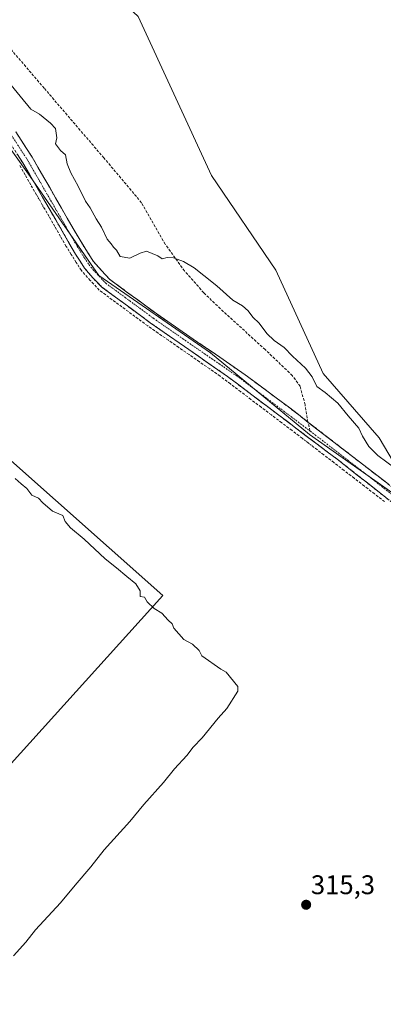
# Model space of a CAD drawing. Units: metres. Extents: x 614918 to 618388, y 4690051 to 4692422.
# Drawn here: x 617332 to 617467, y 4691069 to 4691436 of the extents above; entities that cross this region are included whole.
import ezdxf
from ezdxf.enums import TextEntityAlignment as Align

# ---------------------------------------------------------------- set-up
doc = ezdxf.new("R2010")
doc.units = ezdxf.units.M
doc.header["$MEASUREMENT"] = 0
doc.linetypes.add('TRAZO_Y_PUNTO', pattern=[1, 0.5, -0.25, 0, -0.25])
doc.linetypes.add('TRAZOSX2', pattern=[1.5, 1, -0.5])
for name, color, linetype, lineweight in [('Arbolado forestal CxS', 92, 'Continuous', 0), ('Camino', 19, 'TRAZOSX2', 0), ('Camino Cxs', 19, 'Continuous', 0), ('Camino eje', 19, 'TRAZO_Y_PUNTO', 0), ('Carátula', 7, 'Continuous', 5), ('Corriente artificial lineal', 5, 'TRAZOSX2', 13), ('Corriente artificial lineal oculto', 135, 'TRAZO_Y_PUNTO', 13), ('Cultivos herbáceos CxS', 92, 'Continuous', 0), ('Curva de nivel normal', 36, 'Continuous', 0), ('Pastizal CxS', 92, 'Continuous', 0), ('Punto de cota en terreno', 7, 'Continuous', 0), ('Rótulo de punto de cota en terreno', 19, 'Continuous', 0), ('Senda', 19, 'TRAZOSX2', 0)]:
    doc.layers.add(name, color=color, linetype=linetype, lineweight=lineweight)
doc.styles.add('Arial', font='txt', dxfattribs={"height": 0.2})

# ---------------------------------------------------------------- blocks, each defined once
blk = doc.blocks.new('*U155')
at = {"layer": 'Arbolado forestal CxS', "color": 92, "linetype": 'Continuous', "lineweight": 0}
blk.add_polyline3d([(617602.7771, 4691040.4195, 316.2364), (617589.9377, 4691080.6165, 315.1858), (617583.7619, 4691091.7903, 315.0582), (617531.2315, 4691184.4181, 314.6943), (617523.6289, 4691193.4053, 315.2876), (617509.2431, 4691214.7173, 315.3794), (617498.5873, 4691237.0951, 314.7651), (617483.1369, 4691250.9479, 315.805), (617465.8711, 4691280.0111, 314.2115), (617445.0929, 4691304.0003, 314.3345), (617427.5103, 4691342.3831, 313.9935), (617403.5349, 4691377.5673, 313.8117), (617376.3627, 4691436.7403, 313.0569), (617352.3873, 4691459.1305, 313.0063), (617336.4037, 4691487.9177, 312.6934), (617309.2313, 4691532.6975, 312.8747)], dxfattribs=at)
blk = doc.blocks.new('5PATER')
at = {"layer": 'Carátula', "linetype": 'Continuous', "lineweight": 5}
h = blk.add_hatch(color=250, dxfattribs=at)
edge = h.paths.add_edge_path()
edge.add_ellipse((0, 0.01), major_axis=(-1.33, -1.34), ratio=0.999422, start_angle=0, end_angle=360)
blk = doc.blocks.new('*U189')
at = {"layer": 'Camino Cxs', "color": 19, "linetype": 'Continuous', "lineweight": 0}
for points in [[(617330.78, 4691393.84, 315.6), (617332.8, 4691390.71, 315.65), (617334.83, 4691387.59, 315.64), (617336.85, 4691384.46, 315.68), (617339.03, 4691380.67, 315.66), (617341.22, 4691376.88, 315.64), (617343.4, 4691373.08, 315.79), (617345.58, 4691369.29, 315.75), (617347.76, 4691365.5, 315.72), (617349.95, 4691361.71, 315.63), (617352.13, 4691357.91, 315.68), (617354.31, 4691354.12, 315.65), (617356.1, 4691351.27, 315.62), (617357.88, 4691348.41, 315.72), (617359.67, 4691345.56, 315.7), (617362.64, 4691342.32, 315.68), (617365.61, 4691339.08, 315.7), (617369.13, 4691336.49, 315.72), (617372.64, 4691333.9, 315.69), (617376.16, 4691331.31, 315.66), (617379.67, 4691328.72, 315.62), (617383.19, 4691326.13, 315.6), (617387.31, 4691323.3, 315.63), (617391.43, 4691320.47, 315.61), (617395.54, 4691317.63, 315.66), (617399.66, 4691314.8, 315.71), (617403.78, 4691311.97, 315.62), (617407.9, 4691309.14, 315.69), (617412.01, 4691306.3, 315.64), (617416.13, 4691303.47, 315.62), (617420.14, 4691300.49, 315.7), (617424.15, 4691297.51, 315.66), (617428.16, 4691294.52, 315.73), (617432.17, 4691291.54, 315.71), (617435.88, 4691288.68, 315.7), (617439.58, 4691285.81, 315.76), (617443.29, 4691282.95, 315.83), (617447, 4691280.08, 315.79), (617450.7, 4691277.22, 315.63), (617454.41, 4691274.36, 315.71), (617458.12, 4691271.49, 315.7), (617461.82, 4691268.63, 315.71), (617465.53, 4691265.76, 315.78), (617469.24, 4691262.9, 315.92)], [(617469, 4691257.38, 315.84), (617465.27, 4691260.32, 315.85), (617461.53, 4691263.26, 315.88), (617457.79, 4691266.21, 315.82), (617454.06, 4691269.15, 315.86), (617450.32, 4691272.09, 315.84), (617446.61, 4691274.89, 315.74), (617442.9, 4691277.69, 316.02), (617439.2, 4691280.48, 315.94), (617435.49, 4691283.28, 315.84), (617431.78, 4691286.08, 315.7), (617428.07, 4691288.88, 315.64), (617424.36, 4691291.68, 315.64), (617420.65, 4691294.48, 315.67), (617416.95, 4691297.27, 315.72), (617413.24, 4691300.07, 315.6), (617409.53, 4691302.87, 315.64), (617405.94, 4691305.37, 315.58), (617402.34, 4691307.87, 315.53), (617398.75, 4691310.37, 315.51), (617395.16, 4691312.87, 315.65), (617391.56, 4691315.36, 315.64), (617387.97, 4691317.86, 315.58), (617384.37, 4691320.36, 315.52), (617380.78, 4691322.86, 315.58), (617377.21, 4691325.49, 315.51), (617373.65, 4691328.12, 315.65), (617370.08, 4691330.74, 315.61), (617366.52, 4691333.37, 315.72), (617362.95, 4691336, 315.57), (617359.42, 4691339.54, 315.55), (617356.4, 4691343.14, 315.58), (617354.7, 4691345.76, 315.5), (617352.99, 4691348.37, 315.42), (617350.54, 4691352.62, 315.53), (617348.09, 4691356.86, 315.45), (617345.64, 4691361.11, 315.52), (617343.19, 4691365.36, 315.65), (617340.74, 4691369.6, 315.83), (617338.29, 4691373.85, 315.57), (617335.84, 4691378.09, 315.51), (617333.39, 4691382.34, 315.45), (617331.4, 4691385.42, 315.47)]]:
    blk.add_polyline3d(points, dxfattribs=at)

msp = doc.modelspace()

# ---------------------------------------------------------------- linework, layer by layer
at = {"layer": 'Arbolado forestal CxS', "color": 92, "linetype": 'Continuous', "lineweight": 0}
msp.add_polyline3d([(617483.14, 4691250.95, 315.8), (617465.87, 4691280.01, 314.21), (617445.09, 4691304, 314.33), (617427.51, 4691342.38, 313.99), (617403.53, 4691377.57, 313.81), (617376.36, 4691436.74, 313.06), (617352.39, 4691459.13, 313.01), (617336.4, 4691487.92, 312.69), (617309.23, 4691532.7, 312.87), (617290.05, 4691553.49, 312.79), (617246.9, 4691559.89, 313.02), (617216.53, 4691574.28, 313.26), (617176.57, 4691587.07, 313.33), (617149.39, 4691601.47, 313.13), (617115.83, 4691612.66, 313.12), (617085.46, 4691623.86, 313.46), (617042.3, 4691638.25, 313.2)], dxfattribs=at)
at = {"layer": 'Camino', "color": 19, "linetype": 'TRAZOSX2', "lineweight": 0}
for points in [[(617330.78, 4691393.84), (617336.85, 4691384.46), (617354.31, 4691354.12), (617359.67, 4691345.56), (617365.61, 4691339.08), (617383.19, 4691326.13), (617416.13, 4691303.47), (617432.17, 4691291.54), (617439.44, 4691285.92)], [(617609.93, 4691015.53), (617583.6, 4691079.19), (617578.15, 4691091.06), (617539.98, 4691153.29), (617522.23, 4691183.1), (617493.23, 4691229.5), (617482.18, 4691246.17), (617480.21, 4691248.55), (617450.32, 4691272.09), (617409.53, 4691302.87), (617380.78, 4691322.86), (617362.95, 4691336), (617359.42, 4691339.54), (617356.4, 4691343.14), (617352.99, 4691348.37), (617333.39, 4691382.34), (617327.42, 4691391.57)], [(617439.44, 4691285.92), (617476.65, 4691257.17), (617483.23, 4691251.65), (617485.64, 4691248.74), (617496.68, 4691232.09), (617515.37, 4691202.5), (617548.83, 4691146.95), (617577.8, 4691100.22), (617582.78, 4691091.54), (617590.28, 4691074.92), (617603.35, 4691044.3)]]:
    msp.add_lwpolyline(points, dxfattribs=at)
at = {"layer": 'Camino eje', "color": 19, "linetype": 'TRAZO_Y_PUNTO', "lineweight": 0}
for points in [[(617329.1, 4691392.71), (617335.12, 4691383.4), (617343.85, 4691368.23), (617353.65, 4691351.25), (617356.33, 4691346.97), (617358.04, 4691344.35), (617359.55, 4691342.55), (617362.52, 4691339.31), (617364.28, 4691337.54), (617373.2, 4691330.97), (617381.99, 4691324.5), (617396.36, 4691314.5), (617412.83, 4691303.17), (617420.85, 4691297.21), (617440.18, 4691282.62)], [(617440.18, 4691282.62), (617441.25, 4691281.82), (617463.49, 4691264.63), (617478.43, 4691252.86), (617481.72, 4691250.1), (617483.91, 4691247.46), (617494.96, 4691230.8), (617504.3, 4691216), (617518.8, 4691192.8), (617535.53, 4691165.03), (617544.41, 4691150.12), (617563.49, 4691119.01), (617577.98, 4691095.64), (617580.47, 4691091.3), (617583.19, 4691085.37), (617586.94, 4691077.06), (617593.52, 4691061.14)]]:
    msp.add_lwpolyline(points, dxfattribs=at)
at = {"layer": 'Corriente artificial lineal', "color": 5, "linetype": 'TRAZOSX2', "lineweight": 13}
for points in [[(617338.55, 4691370.35, 315.64), (617336.4, 4691374.08, 315.44), (617334.25, 4691377.82, 315.43), (617332.1, 4691381.55, 315.37)], [(617437.34, 4691279.88, 315.86), (617433.52, 4691282.77, 315.62), (617429.7, 4691285.66, 315.53), (617425.88, 4691288.55, 315.48), (617422.06, 4691291.44, 315.55), (617418.24, 4691294.33, 315.49), (617414.42, 4691297.22, 315.55), (617410.6, 4691300.11, 315.47), (617406.78, 4691303, 315.5), (617402.94, 4691305.66, 315.42), (617399.1, 4691308.33, 315.39), (617395.26, 4691310.99, 315.48), (617391.41, 4691313.66, 315.57), (617387.57, 4691316.32, 315.46), (617383.73, 4691318.99, 315.41), (617379.89, 4691321.65, 315.44), (617376.28, 4691324.31, 315.38), (617372.66, 4691326.97, 315.53), (617369.05, 4691329.64, 315.5), (617365.43, 4691332.3, 315.54), (617361.82, 4691334.96, 315.45), (617358.51, 4691338.6, 315.44), (617355.19, 4691342.24, 315.43), (617353.31, 4691345.23, 315.38), (617351.44, 4691348.23, 315.31), (617349.56, 4691351.22, 315.39), (617347.43, 4691354.92, 315.36), (617345.3, 4691358.63, 315.36), (617343.16, 4691362.33, 315.47), (617341.03, 4691366.03, 315.67)], [(617467.96, 4691256.32, 315.81), (617464.19, 4691259.22, 315.81), (617460.42, 4691262.12, 315.81), (617456.65, 4691265.02, 315.78), (617452.88, 4691267.92, 315.83), (617449.1, 4691270.83, 315.79), (617445.33, 4691273.73, 315.74), (617441.56, 4691276.63, 316.04)]]:
    msp.add_polyline3d(points, dxfattribs=at)
at = {"layer": 'Corriente artificial lineal oculto', "color": 135, "linetype": 'TRAZO_Y_PUNTO', "lineweight": 13}
for points in [[(617341.03, 4691366.03, 315.67), (617338.55, 4691370.35, 315.64)], [(617441.56, 4691276.63, 316.04), (617439.45, 4691278.26, 315.97), (617437.34, 4691279.88, 315.86)]]:
    msp.add_polyline3d(points, dxfattribs=at)
at = {"layer": 'Cultivos herbáceos CxS', "color": 92, "linetype": 'Continuous', "lineweight": 0}
for points in [[(616900.74, 4691045.45, 315.03), (617080.99, 4690607.02, 315.43), (617106.57, 4690607.77, 315.67), (617107.95, 4690607.81, 315.66), (617005.88, 4691029.18, 313.79), (617038.14, 4691013.9, 313.53), (617154.03, 4690925.46, 313.99), (617165.14, 4690904.3, 315.85), (617213.03, 4690875.15, 315.83), (617330.03, 4691018.34, 315.82), (617287.73, 4691052.95, 315.68), (617286.67, 4691051.74, 315.69), (617258.85, 4691081.3, 315.31), (617385.49, 4691221.38, 315.69), (617207.93, 4691378.95, 315.45), (617286.54, 4691463.61, 315.46)], [(616900.74, 4691045.45, 315.03), (617080.99, 4690607.02, 315.43), (617106.57, 4690607.77, 315.67), (617107.95, 4690607.81, 315.66), (617005.88, 4691029.18, 313.79), (617038.14, 4691013.9, 313.53), (617154.03, 4690925.46, 313.99), (617165.14, 4690904.3, 315.85), (617213.03, 4690875.15, 315.83), (617330.03, 4691018.34, 315.82), (617287.73, 4691052.95, 315.68), (617286.67, 4691051.74, 315.69), (617258.85, 4691081.3, 315.31), (617385.49, 4691221.38, 315.69), (617207.93, 4691378.95, 315.45), (617286.54, 4691463.61, 315.46)], [(617286.54, 4691463.61, 315.46), (617286.54, 4691463.54, 315.46), (617283.34, 4691449.15, 315.54), (617312.11, 4691410.79, 315.59), (617336.09, 4691377.22, 315.71), (617361.66, 4691340.46, 315.65), (617403.22, 4691311.69, 315.78), (617439.98, 4691281.32, 316.01), (617483.14, 4691250.95, 315.8)], [(617312.11, 4691410.79, 315.59), (617336.09, 4691377.22, 315.71), (617361.66, 4691340.46, 315.65), (617403.22, 4691311.69, 315.78), (617439.98, 4691281.32, 316.01), (617483.14, 4691250.95, 315.8), (617498.59, 4691237.1, 314.77), (617509.24, 4691214.72, 315.38), (617523.63, 4691193.41, 315.29), (617531.23, 4691184.42, 314.69), (617583.76, 4691091.79, 315.06), (617589.94, 4691080.62, 315.19), (617602.78, 4691040.42, 316.24)], [(617258.85, 4691081.3, 315.31), (617385.49, 4691221.38, 315.69), (617207.93, 4691378.95, 315.45)], [(617207.93, 4691378.95, 315.45), (617385.49, 4691221.38, 315.69), (617258.85, 4691081.3, 315.31)]]:
    msp.add_polyline3d(points, dxfattribs=at)
at = {"layer": 'Curva de nivel normal', "color": 36, "linetype": 'Continuous', "lineweight": 0}
for points in [[(617327.31, 4691413.33, 315), (617336.45, 4691402.26, 315), (617339.65, 4691400.36, 315), (617343.68, 4691397.03, 315), (617345.59, 4691395.07, 315), (617346.05, 4691391.57, 315), (617345.53, 4691389.34, 315), (617347.44, 4691386.87, 315), (617349.28, 4691385.24, 315), (617349.96, 4691381.98, 315), (617351.21, 4691378.56, 315), (617353.97, 4691373.66, 315), (617356.71, 4691368.07, 315), (617358.49, 4691365.52, 315), (617360.74, 4691361.54, 315), (617362.64, 4691358.43, 315), (617364.82, 4691353.96, 315), (617366.27, 4691352.23, 315), (617367.19, 4691350.94, 315), (617368.24, 4691349.86, 315), (617369.61, 4691347.48, 315), (617373.15, 4691346.83, 315), (617377.04, 4691348.73, 315), (617379.43, 4691349.42, 315), (617383.56, 4691347.75, 315), (617385.24, 4691346.61, 315), (617387.11, 4691347.12, 315), (617389.44, 4691346.96, 315), (617393.15, 4691345.64, 315), (617397.13, 4691343.28, 315), (617400.68, 4691340.37, 315), (617405.59, 4691336.62, 315), (617411.54, 4691331.24, 315), (617415.06, 4691329.1, 315), (617417.18, 4691327.22, 315), (617418.9, 4691324.94, 315), (617421.31, 4691322.68, 315), (617424.15, 4691318.86, 315), (617426.83, 4691316.27, 315), (617430.62, 4691313.62, 315), (617433.68, 4691310.46, 315), (617438.55, 4691305.92, 315), (617440.98, 4691302.68, 315), (617442.8, 4691299.17, 315), (617445.84, 4691296.88, 315), (617450.54, 4691292.91, 315), (617454.46, 4691288.17, 315), (617458.32, 4691283.66, 315), (617459.74, 4691280.68, 315), (617462.1, 4691276.79, 315), (617465.42, 4691273.47, 315), (617472.13, 4691268.55, 315)], [(617329.99, 4691087.44, 315), (617334.51, 4691092.5, 315), (617338.18, 4691097.08, 315), (617347.46, 4691107.12, 315), (617352.86, 4691113.74, 315), (617358.66, 4691120.5, 315), (617363.67, 4691126.83, 315), (617373.23, 4691137.38, 315), (617378.44, 4691143.69, 315), (617385.78, 4691151.94, 315), (617389.78, 4691156.98, 315), (617394.35, 4691161.93, 315), (617396.77, 4691165.04, 315), (617400.09, 4691168.49, 315), (617406.09, 4691175.83, 315), (617409.32, 4691179.42, 315), (617413.34, 4691185.8, 315), (617413.38, 4691187.57, 315), (617409.08, 4691192.95, 315), (617407.05, 4691194.03, 315), (617399.96, 4691198.97, 315), (617399.04, 4691201, 315), (617396.52, 4691203.3, 315), (617393.28, 4691205.11, 315), (617389.61, 4691209.25, 315), (617388.92, 4691210.92, 315), (617387.5, 4691212.22, 315), (617385.09, 4691214.8, 315), (617382.22, 4691216.6, 315), (617379.65, 4691219.03, 315), (617378.71, 4691220.76, 315), (617377.09, 4691221.06, 315), (617377.09, 4691223.16, 315), (617375.5, 4691225.79, 315), (617372.08, 4691228.45, 315), (617368.23, 4691231.7, 315), (617363.98, 4691235.06, 315), (617356.23, 4691242.36, 315), (617351.17, 4691246.54, 315), (617349.22, 4691248.95, 315), (617348.28, 4691251.13, 315), (617344.44, 4691252.84, 315), (617340.84, 4691255.88, 315), (617339.2, 4691257.56, 315), (617336.71, 4691258.79, 315), (617334.92, 4691261.17, 315), (617332.75, 4691262.91, 315), (617330.61, 4691264.94, 315)]]:
    msp.add_polyline3d(points, dxfattribs=at)
at = {"layer": 'Pastizal CxS', "color": 92, "linetype": 'Continuous', "lineweight": 0}
for points in [[(617483.14, 4691250.95, 315.8), (617465.87, 4691280.01, 314.21), (617445.09, 4691304, 314.33), (617427.51, 4691342.38, 313.99), (617403.53, 4691377.57, 313.81), (617376.36, 4691436.74, 313.06), (617352.39, 4691459.13, 313.01), (617336.4, 4691487.92, 312.69), (617309.23, 4691532.7, 312.87), (617290.05, 4691553.49, 312.79), (617246.9, 4691559.89, 313.02), (617216.53, 4691574.28, 313.26), (617176.57, 4691587.07, 313.33), (617149.39, 4691601.47, 313.13), (617115.83, 4691612.66, 313.12), (617085.46, 4691623.86, 313.46), (617042.3, 4691638.25, 313.2)], [(617309.23, 4691532.7, 312.87), (617336.4, 4691487.92, 312.69), (617352.39, 4691459.13, 313.01), (617376.36, 4691436.74, 313.06), (617403.53, 4691377.57, 313.81), (617427.51, 4691342.38, 313.99), (617445.09, 4691304, 314.33), (617465.87, 4691280.01, 314.21), (617483.14, 4691250.95, 315.8), (617439.98, 4691281.32, 316.01), (617403.22, 4691311.69, 315.78), (617361.66, 4691340.46, 315.65), (617336.09, 4691377.22, 315.71), (617312.11, 4691410.79, 315.59)], [(617286.54, 4691463.61, 315.46), (617286.54, 4691463.54, 315.46), (617283.34, 4691449.15, 315.54), (617312.11, 4691410.79, 315.59), (617336.09, 4691377.22, 315.71), (617361.66, 4691340.46, 315.65), (617403.22, 4691311.69, 315.78), (617439.98, 4691281.32, 316.01), (617483.14, 4691250.95, 315.8)]]:
    msp.add_polyline3d(points, dxfattribs=at)
at = {"layer": 'Senda', "color": 19, "linetype": 'TRAZOSX2', "lineweight": 0}
for points in [[(617439.44, 4691285.92), (617438.38, 4691292.35), (617436.53, 4691299.23), (617433.62, 4691303.2), (617423.57, 4691312.86), (617407.96, 4691327.01), (617400.68, 4691334.02), (617393.54, 4691342.09), (617386.39, 4691352.02), (617377.58, 4691367.47), (617363.56, 4691384.14), (617341.34, 4691410.07), (617324.4, 4691429.91)], [(617440.18, 4691282.62), (617439.44, 4691285.92)]]:
    msp.add_lwpolyline(points, dxfattribs=at)

# ---------------------------------------------------------------- block references
at = {"layer": 'Arbolado forestal CxS', "color": 92, "linetype": 'Continuous', "lineweight": 0}
msp.add_blockref('*U155', (0, 0), dxfattribs=at)
at = {"layer": 'Camino Cxs', "color": 19, "linetype": 'Continuous', "lineweight": 0}
msp.add_blockref('*U189', (0, 0), dxfattribs=at)
at = {"layer": 'Punto de cota en terreno', "linetype": 'Continuous', "lineweight": 0}
msp.add_blockref('5PATER', (617438.77, 4691106.42, 315.3), dxfattribs=at)

# ---------------------------------------------------------------- texts
at = {"layer": 'Rótulo de punto de cota en terreno', "color": 19, "linetype": 'Continuous', "lineweight": 0, "style": 'Arial'}
msp.add_text('315,3', height=7, dxfattribs=at).set_placement((617440.53, 4691108.18), align=Align.BOTTOM_LEFT)

doc.saveas('drawing.dxf')
